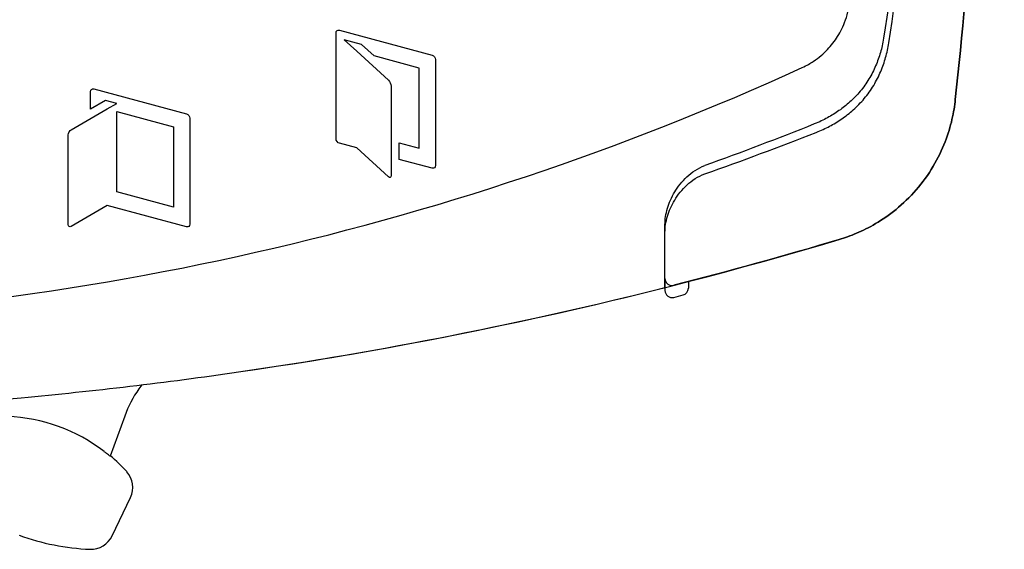
# Model space of a CAD drawing. Extents: x 105 to 1155, y 126 to 1688.
# Drawn here: x 468 to 510, y 404 to 427 of the extents above; entities that cross this region are included whole.
import ezdxf

# ---------------------------------------------------------------- set-up
doc = ezdxf.new("R2010")
doc.units = 0
doc.layers.add('YKK_13', color=4, linetype='CONTINUOUS', lineweight=30)

msp = doc.modelspace()

# ---------------------------------------------------------------- linework, layer by layer
at = {"layer": 'YKK_13'}
for p, q in [((472.4, 419.546), (472.4, 422.972)), ((472.4, 422.972), (474.821, 422.324)), ((474.821, 422.324), (474.821, 418.897)), ((474.821, 418.897), (472.4, 419.546)), ((495.824, 415.846), (495.824, 415.424)), ((496.824, 415.714), (496.824, 415.432)), ((495.824, 415.424), (495.824, 415.33)), ((473.465, 411.307), (473.342, 411.132)), ((472.739, 409.974), (472.115, 408.258)), ((472.201, 404.854), (472.986, 406.497))]:
    msp.add_line(p, q, dxfattribs=at)
for centre, radius, start, end in [((496.124, 415.846), 0.3, 180, 284.2748), ((496.124, 415.33), 0.3, 180, 284.2314), ((496.524, 415.432), 0.3, 284.3626, 0), ((451.824, 590), 180.5, 284.23136, 284.36261), ((477.438, 408.264), 5, 145, 160), ((467.446, 402.74), 7.223, 52.267, 87.733), ((467.446, 402.74), 7.249, 42.0914, 49.826), ((472.083, 406.928), 1, 334.4725, 42.0914), ((471.685, 414.387), 10.111, 250, 267.5644), ((471.298, 405.285), 1, 267.5644, 334.4725)]:
    msp.add_arc(centre, radius, start, end, dxfattribs=at)
for points, knots in [([(430.952, 415.829), (437.814, 414.618), (453.482, 413.233), (477.815, 415.894), (494.057, 421.364), (501.896, 424.946), (502.175, 425.113), (502.508, 425.363), (502.773, 425.618), (503.005, 425.887), (503.206, 426.177), (503.385, 426.496), (503.542, 426.869), (503.632, 427.174), (504.087, 429.557), (504.838, 434.027), (505.684, 441.018), (506.207, 448.212), (506.324, 453.073), (506.324, 455.5)], [0.3804436, 0.3804436, 0.3804436, 0.3804436, 0.5, 0.6478637, 0.7957274, 0.7957274, 0.7997748, 0.8038223, 0.8078697, 0.8119172, 0.8159647, 0.8200121, 0.8240596, 0.8281071, 0.8281071, 0.8710803, 0.9140535, 0.9570268, 1, 1, 1, 1]), ([(468.317, 410.757), (471.414, 411.042), (483.097, 412.424), (494.746, 414.966), (503.503, 417.578), (503.995, 417.751), (504.814, 418.154), (505.698, 418.755), (506.582, 419.6), (507.324, 420.632), (507.827, 421.689), (508.113, 422.656), (508.203, 423.222), (508.525, 426.299), (509.044, 431.803), (509.639, 439.821), (510.07, 447.694), (510.256, 452.897), (510.324, 455.5)], [0.5945645, 0.5945645, 0.5945645, 0.5945645, 0.6478637, 0.7957274, 0.7957274, 0.7997748, 0.8038223, 0.8078697, 0.8119172, 0.8159647, 0.8200121, 0.8240596, 0.8281071, 0.8281071, 0.8710803, 0.9140535, 0.9570268, 1, 1, 1, 1]), ([(507.635, 455.5), (507.613, 453.015), (507.474, 448.042), (506.98, 440.625), (506.217, 433.298), (505.542, 428.489), (505.131, 425.878), (505.041, 425.488), (504.841, 424.92), (504.556, 424.359), (504.178, 423.825), (503.732, 423.368), (503.264, 423), (502.772, 422.699), (502.423, 422.53), (500.658, 421.823), (499.097, 421.23), (497.524, 420.665)], [0.7668375, 0.7668375, 0.7668375, 0.7668375, 0.8098107, 0.8527839, 0.8957572, 0.9387304, 0.9387304, 0.9427779, 0.9468253, 0.9508728, 0.9549203, 0.9589677, 0.9630152, 0.9670626, 0.9711101, 0.9711101, 1, 1, 1, 1]), ([(510.316, 455.192), (510.248, 452.692), (510.064, 447.59), (509.639, 439.821), (509.044, 431.803), (508.525, 426.299), (508.203, 423.222), (508.113, 422.656), (507.827, 421.689), (507.324, 420.632), (506.582, 419.6), (505.698, 418.755), (504.814, 418.154), (503.995, 417.751), (503.503, 417.578), (500.915, 416.806), (498.558, 416.155), (496.198, 415.555)], [0.0016956, 0.0016956, 0.0016956, 0.0016956, 0.0429732, 0.0859465, 0.1289197, 0.1718929, 0.1718929, 0.1759404, 0.1799879, 0.1840353, 0.1880828, 0.1921303, 0.1961777, 0.2002252, 0.2042726, 0.2042726, 0.2451152, 0.2451152, 0.2451152, 0.2451152]), ([(497.524, 420.311), (499.122, 420.873), (500.709, 421.464), (502.502, 422.168), (502.861, 422.337), (503.377, 422.645), (503.876, 423.031), (504.354, 423.516), (504.759, 424.086), (505.06, 424.683), (505.266, 425.281), (505.356, 425.684), (505.76, 428.329), (506.424, 433.189), (507.175, 440.566), (507.657, 447.916), (507.801, 452.804), (507.829, 455.197)], [0, 0, 0, 0, 0.0292222, 0.0292222, 0.0332696, 0.0373171, 0.0413646, 0.045412, 0.0494595, 0.053507, 0.0575544, 0.0616019, 0.0616019, 0.1045751, 0.1475484, 0.1905216, 0.2317512, 0.2317512, 0.2317512, 0.2317512]), ([(485.872, 425.383), (485.872, 425.383), (481.914, 426.444), (481.914, 426.444), (481.914, 426.444), (481.914, 426.444), (481.914, 426.444), (481.834, 426.465), (481.769, 426.415), (481.769, 426.333), (481.769, 426.333), (481.769, 426.333), (481.769, 426.333), (481.769, 426.333), (481.769, 421.806), (481.769, 421.806), (481.769, 421.806), (481.769, 421.806), (481.769, 421.806), (481.769, 421.724), (481.834, 421.638), (481.914, 421.617), (481.914, 421.617), (481.914, 421.617), (481.914, 421.617), (481.914, 421.617), (482.66, 421.417), (482.66, 421.417), (482.66, 421.417), (482.66, 421.417), (482.66, 421.417), (482.66, 421.417), (484.007, 420.187), (484.007, 420.187), (484.007, 420.187), (484.007, 420.187), (484.007, 420.187), (484.068, 420.131), (484.118, 420.153), (484.118, 420.236), (484.118, 420.236), (484.118, 420.236), (484.118, 420.236), (484.118, 420.236), (484.118, 424.062), (484.118, 424.062), (484.118, 424.062), (484.118, 424.062), (484.118, 424.062), (484.118, 424.144), (484.068, 424.257), (484.007, 424.313), (484.007, 424.313), (484.007, 424.313), (484.007, 424.313), (484.007, 424.313), (482.66, 425.544), (482.66, 425.544), (482.66, 425.544), (482.66, 425.544), (482.66, 425.544), (482.66, 425.544), (482.66, 425.544), (482.66, 425.544), (482.66, 425.544), (482.66, 425.544), (482.66, 425.544), (482.66, 425.544), (482.118, 426.039), (482.118, 426.039), (482.118, 426.039), (482.118, 426.039), (482.118, 426.039), (482.118, 426.039), (482.852, 425.842), (482.852, 425.842), (482.852, 425.842), (482.852, 425.842), (482.852, 425.842), (482.852, 425.842), (483.394, 425.347), (483.394, 425.347), (483.394, 425.347), (483.394, 425.347), (483.394, 425.347), (483.394, 425.347), (485.317, 424.832), (485.317, 424.832), (485.317, 424.832), (485.317, 424.832), (485.317, 424.832), (485.317, 424.832), (485.317, 421.405), (485.317, 421.405), (485.317, 421.405), (485.317, 421.405), (485.317, 421.405), (485.317, 421.405), (484.468, 421.632), (484.468, 421.632), (484.468, 421.632), (484.468, 421.632), (484.468, 421.632), (484.468, 421.632), (484.468, 420.933), (484.468, 420.933), (484.468, 420.933), (484.468, 420.933), (484.468, 420.933), (484.468, 420.933), (485.872, 420.557), (485.872, 420.557), (485.872, 420.557), (485.872, 420.557), (485.872, 420.557), (485.952, 420.536), (486.017, 420.586), (486.017, 420.668), (486.017, 420.668), (486.017, 420.668), (486.017, 420.668), (486.017, 420.668), (486.017, 425.194), (486.017, 425.194), (486.017, 425.194), (486.017, 425.194), (486.017, 425.194), (486.017, 425.276), (485.952, 425.362), (485.872, 425.383)], [0, 0, 0, 0, 1, 1, 1, 2, 2, 2, 3, 3, 3, 4, 4, 4, 5, 5, 5, 6, 6, 6, 7, 7, 7, 8, 8, 8, 9, 9, 9, 10, 10, 10, 11, 11, 11, 12, 12, 12, 13, 13, 13, 14, 14, 14, 15, 15, 15, 16, 16, 16, 17, 17, 17, 18, 18, 18, 19, 19, 19, 20, 20, 20, 21, 21, 21, 22, 22, 22, 23, 23, 23, 24, 24, 24, 25, 25, 25, 26, 26, 26, 27, 27, 27, 28, 28, 28, 29, 29, 29, 30, 30, 30, 31, 31, 31, 32, 32, 32, 33, 33, 33, 34, 34, 34, 35, 35, 35, 36, 36, 36, 37, 37, 37, 38, 38, 38, 39, 39, 39, 40, 40, 40, 41, 41, 41, 42, 42, 42, 43, 43, 43, 43]), ([(475.376, 422.875), (475.376, 422.875), (471.418, 423.936), (471.418, 423.936), (471.338, 423.957), (471.273, 423.907), (471.273, 423.825), (471.273, 423.825), (471.273, 423.075), (471.273, 423.075), (471.273, 423.075), (471.923, 423.45), (471.923, 423.45), (471.923, 423.45), (472.4, 423.322), (472.4, 423.322), (472.4, 423.322), (471.987, 423.083), (471.987, 423.083), (471.987, 423.083), (470.453, 422.198), (470.453, 422.198), (470.382, 422.157), (470.324, 422.056), (470.324, 421.973), (470.324, 421.973), (470.324, 418.146), (470.324, 418.146), (470.324, 418.064), (470.382, 418.03), (470.453, 418.072), (470.453, 418.072), (471.987, 418.957), (471.987, 418.957), (471.987, 418.957), (475.376, 418.049), (475.376, 418.049), (475.456, 418.028), (475.521, 418.078), (475.521, 418.16), (475.521, 418.16), (475.521, 422.686), (475.521, 422.686), (475.521, 422.769), (475.456, 422.854), (475.376, 422.875)], [0, 0, 0, 0, 1, 1, 1, 2, 2, 2, 3, 3, 3, 4, 4, 4, 5, 5, 5, 6, 6, 6, 7, 7, 7, 8, 8, 8, 9, 9, 9, 10, 10, 10, 11, 11, 11, 12, 12, 12, 13, 13, 13, 14, 14, 14, 15, 15, 15, 15]), ([(495.824, 418.143), (495.824, 418.376), (495.86, 418.609), (495.999, 419.077), (496.103, 419.313), (496.308, 419.652), (496.384, 419.763), (496.558, 419.98), (496.655, 420.086), (496.868, 420.283), (496.986, 420.377), (497.24, 420.542), (497.376, 420.612), (497.524, 420.665)], [0, 0, 0, 0, 0.25, 0.25, 0.5, 0.5, 0.625, 0.625, 0.75, 0.75, 0.875, 0.875, 1, 1, 1, 1]), ([(495.824, 417.806), (495.824, 418.038), (495.86, 418.27), (495.998, 418.736), (496.102, 418.971), (496.307, 419.308), (496.384, 419.418), (496.558, 419.634), (496.655, 419.739), (496.868, 419.935), (496.986, 420.028), (497.24, 420.19), (497.376, 420.259), (497.524, 420.311)], [0, 0, 0, 0, 0.25, 0.25, 0.5, 0.5, 0.625, 0.625, 0.75, 0.75, 0.875, 0.875, 1, 1, 1, 1]), ([(468.317, 410.757), (471.414, 411.042), (480.6, 412.129), (489.764, 413.932), (495.824, 415.46)], [0.5945645, 0.5945645, 0.5945645, 0.5945645, 0.6478637, 0.7527274, 0.7527274, 0.7527274, 0.7527274]), ([(428.566, 411.509), (436.31, 410.5), (449.566, 409.646), (462.823, 410.251), (468.317, 410.757)], [0.366615, 0.366615, 0.366615, 0.366615, 0.5, 0.5945645, 0.5945645, 0.5945645, 0.5945645]), ([(472.115, 408.258), (472.114, 408.256), (472.086, 408.279), (471.993, 408.352), (471.931, 408.402), (471.866, 408.452)], [0, 0, 0, 0, 0.5, 0.5, 1, 1, 1, 1])]:
    msp.add_open_spline(points, degree=3, knots=knots, dxfattribs=at)
for points in [[(495.824, 415.46), (495.824, 416.352), (495.824, 417.246), (495.824, 418.143)], [(495.824, 415.846), (495.824, 416.498), (495.824, 417.151), (495.824, 417.806)]]:
    msp.add_open_spline(points, degree=3, dxfattribs=at)

doc.saveas('drawing.dxf')
